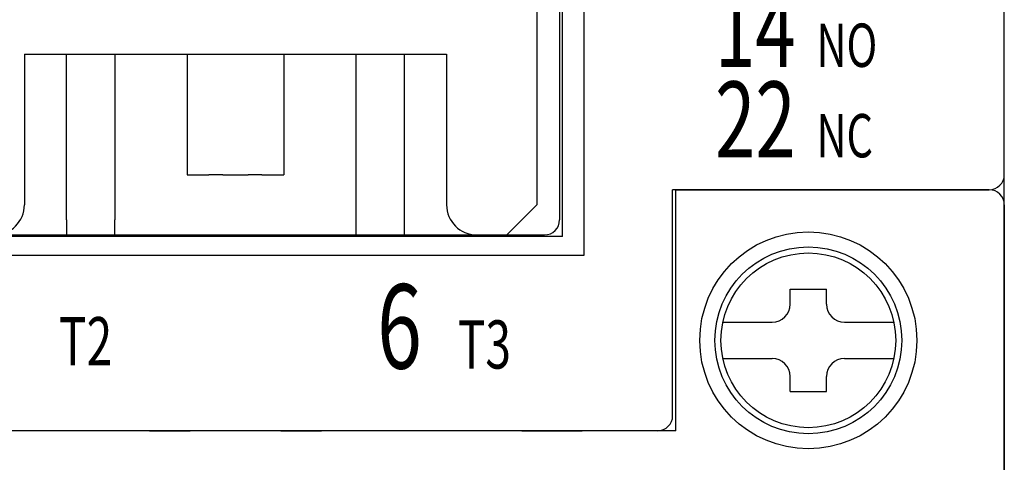
# Model space of a CAD drawing. Extents: x 1479 to 2014, y 513 to 887.
# Drawn here: x 1640 to 1672, y 775 to 790 of the extents above; entities that cross this region are included whole.
import ezdxf

# ---------------------------------------------------------------- set-up
doc = ezdxf.new("R2010")
doc.units = 0
doc.header["$MEASUREMENT"] = 0
doc.layers.get('0').update_dxf_attribs({"linetype": 'CONTINUOUS'})
doc.layers.add('2', color=2, linetype='CONTINUOUS')
doc.styles.add('A', font='PMingLiU.ttf', dxfattribs={"width": 0.75})

msp = doc.modelspace()

# ---------------------------------------------------------------- linework, layer by layer
at = {"color": 0, "linetype": 'Continuous'}
for p, q in [((1672.4217, 772.44933), (1672.4217, 818.44933)), ((1641.3217, 783.44933), (1641.3217, 788.94933)), ((1642.9217, 788.94933), (1642.9217, 783.44933)), ((1645.3217, 788.94933), (1645.3217, 784.94933)), ((1648.5217, 788.94933), (1648.5217, 784.94933)), ((1650.9217, 782.94933), (1650.9217, 788.94933)), ((1652.5217, 788.94933), (1652.5217, 782.94933)), ((1645.3217, 784.94933), (1646.04232, 784.94933)), ((1646.50249, 784.94933), (1646.04232, 784.94933)), ((1646.50249, 784.94933), (1647.34092, 784.94933)), ((1647.80108, 784.94933), (1647.34092, 784.94933)), ((1647.80108, 784.94933), (1648.5217, 784.94933)), ((1641.3217, 783.44933), (1641.3217, 782.94933)), ((1642.9217, 782.94933), (1642.9217, 783.44933)), ((1644.0717, 776.44933), (1645.4217, 776.44933)), ((1648.4217, 776.44933), (1649.7717, 776.44933)), ((1656.4217, 776.44933), (1658.4217, 776.44933))]:
    msp.add_line(p, q, dxfattribs=at)
at = {"layer": '2', "color": 0}
for p, q in [((1658.47333, 808.34933), (1658.47333, 782.26084)), ((1657.7717, 782.89933), (1657.7717, 807.99933)), ((1657.6717, 807.44933), (1657.6717, 783.44933)), ((1672.4217, 784.94933), (1672.4217, 805.94933)), ((1656.9217, 790.69933), (1656.9217, 783.94933)), ((1639.9217, 788.94933), (1653.9217, 788.94933)), ((1639.9217, 788.94933), (1639.9217, 783.94933)), ((1653.9217, 788.94933), (1653.9217, 783.94933)), ((1661.4217, 776.94933), (1661.4217, 784.44933)), ((1671.9217, 784.44933), (1661.4217, 784.44933)), ((1661.5217, 776.44933), (1661.5217, 784.44933)), ((1661.5217, 784.44933), (1671.9217, 784.44933)), ((1655.9217, 782.94933), (1656.9217, 783.94933)), ((1672.4217, 783.94933), (1672.4217, 760.44933)), ((1657.7717, 782.89933), (1636.0717, 782.89933)), ((1636.6717, 782.94933), (1657.1717, 782.94933)), ((1658.47333, 782.26084), (1635.47007, 782.26084)), ((1665.3217, 780.64933), (1665.3217, 781.14933)), ((1665.3217, 781.14933), (1666.5217, 781.14933)), ((1666.5217, 780.64933), (1666.5217, 781.14933)), ((1663.08445, 780.04933), (1664.7217, 780.04933)), ((1667.1217, 780.04933), (1668.75895, 780.04933)), ((1663.08445, 778.84933), (1664.7217, 778.84933)), ((1667.1217, 778.84933), (1668.75895, 778.84933)), ((1665.3217, 777.74933), (1665.3217, 778.24933)), ((1666.5217, 777.74933), (1666.5217, 778.24933)), ((1665.3217, 777.74933), (1666.5217, 777.74933)), ((1660.9217, 776.44933), (1619.9217, 776.44933)), ((1661.5217, 776.44933), (1619.9217, 776.44933))]:
    msp.add_line(p, q, dxfattribs=at)
for radius in [3.6, 3.1, 2.9]:
    msp.add_circle((1665.9217, 779.44933), radius, dxfattribs=at)
for centre, radius, start, end in [((1671.9217, 784.94933), 0.5, 270, 0), ((1671.9217, 783.94933), 0.5, 0, 90), ((1638.9217, 783.94933), 1, 270, 0), ((1654.9217, 783.94933), 1, 180, 270), ((1657.1717, 783.44933), 0.5, 270, 0), ((1664.7217, 780.64933), 0.6, 270, 0), ((1667.1217, 780.64933), 0.6, 180, 270), ((1664.7217, 778.24933), 0.6, 0, 90), ((1667.1217, 778.24933), 0.6, 90, 180), ((1660.9217, 776.94933), 0.5, 270, 0)]:
    msp.add_arc(centre, radius, start, end, dxfattribs=at)

# ---------------------------------------------------------------- texts
at = {"layer": '2', "color": 0, "style": 'A', "width": 0.7}
for s, height, p in [('14', 2.52, (1662.82902, 788.52623)), ('NO', 1.44, (1666.19417, 788.52623)), ('22', 2.52, (1662.82909, 785.52381)), ('NC', 1.44, (1666.19423, 785.52381)), ('6', 2.8, (1651.61975, 778.51256)), ('T2', 1.6, (1641.06814, 778.62139)), ('T3', 1.6, (1654.29593, 778.51256))]:
    msp.add_text(s, height=height, dxfattribs=at).set_placement(p)

doc.saveas('drawing.dxf')
